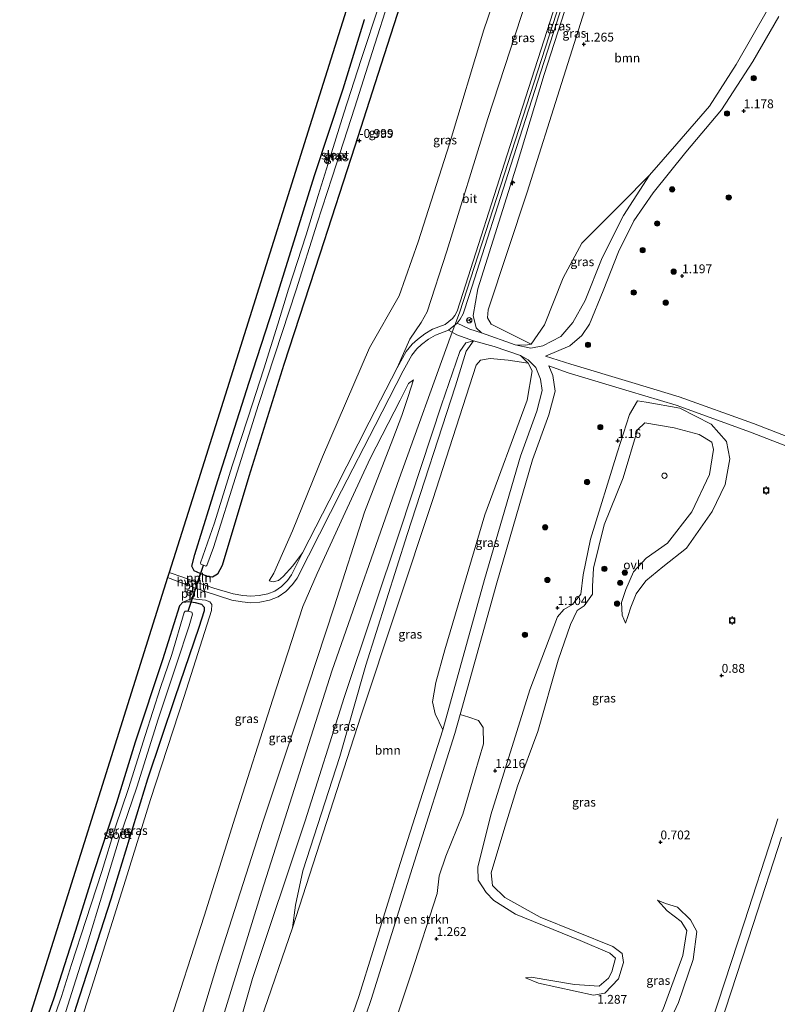
# Model space of a CAD drawing. Units: metres. Extents: x 160183 to 167498, y 474998 to 481253.
# Drawn here: x 165373 to 165588, y 479258 to 479537 of the extents above; entities that cross this region are included whole.
import ezdxf
from ezdxf.enums import TextEntityAlignment as Align

# ---------------------------------------------------------------- set-up
doc = ezdxf.new("R2010")
doc.units = ezdxf.units.M
doc.layers.get('0').update_dxf_attribs({"lineweight": 25})
for name, color, linetype, lineweight in [('B-ME-AL-OVERIG-L-B1', 7, 'Continuous', 18), ('B-ME-AL-OVERIG-S-B1', 7, 'Continuous', 18), ('B-ME-GR-BOMENSTRUIKEN-GV-B6', 93, 'Continuous', 18), ('B-ME-GR-BOOM-GV-B6', 93, 'Continuous', 18), ('B-ME-GR-BOOM-S-B1', 93, 'Continuous', 18), ('B-ME-GW-HOOGTEPUNT-S-B1', 10, 'Continuous', 25), ('B-ME-GW-INSTEEKWATERGANG-L-B1', 10, 'Continuous', 25), ('B-ME-GW-KRUINLIJN-L-B1', 93, 'Continuous', 18), ('B-ME-GW-TEENLIJN-L-B1', 93, 'Continuous', 18), ('B-ME-IE-GRASLAND-GV-B6', 93, 'Continuous', 18), ('B-ME-IE-INRICHTINGSELEMENT-S-B1', 253, 'Continuous', 18), ('B-ME-KG-KADASTRAAL-OPNAMEDTMGRENS-L-B1', 10, 'Continuous', 25), ('B-ME-KW-DUIKER-L-B1', 10, 'Continuous', 25), ('B-ME-OG-WATER-GV-B6', 153, 'Continuous', 18), ('B-ME-VH-VERH_SOORT-BITUMEN-GV-B6', 8, 'IE-TERREINAFSCHEIDING-NATUURLIJK-HOUTWAL', 18), ('B-ME-VH-VERH_SOORT-HALF_VERHARDING-GV-B6', 8, 'IE-TERREINAFSCHEIDING-NATUURLIJK-HOUTWAL', 18), ('B-ME-VH-VERH_SOORT-ONVERHARD-GV-B6', 8, 'Continuous', 18), ('B-ME-VV-BOLDER-S-B1', 213, 'Continuous', 18), ('B-ME-VW-MEUBILAIR_WEGMEUBILAIR-RONA-S-B1', 8, 'Continuous', 18)]:
    doc.layers.add(name, color=color, linetype=linetype, lineweight=lineweight)
doc.styles.add('NLCS-ISO', font='NLCS-ISO.TTF')
doc.linetypes.add('IE-TERREINAFSCHEIDING-NATUURLIJK-HOUTWAL', pattern='A,7,-1.5,[67,NLCS.SHX,S=0.75,R=45,X=0,Y=0],-1.5,7,-1.5,[70,NLCS.SHX,S=0.75,R=0,X=0,Y=0],-1.5', length=20)

# ---------------------------------------------------------------- blocks, each defined once
blk = doc.blocks.new('dtb')
blk.add_circle((0, 0), 0.75)
blk = doc.blocks.new('bolder')
for p, q in [((-0.75, 0), (-1.25, 0)), ((-0.75, 0.75), (-0.75, -0.75)), ((0.75, 0.75), (-0.75, 0.75)), ((0.75, -0.75), (0.75, 0.75)), ((0.75, 0), (1.25, 0)), ((-0.75, -0.75), (0.75, -0.75))]:
    blk.add_line(p, q)
blk.add_circle((0, 0), 0.673)
blk = doc.blocks.new('wegwijzer')
for q in [(-0.53, -0.53), (0, 0.75), (0.53, -0.53)]:
    blk.add_line((0, 0), q)
blk.add_circle((0, 0), 0.75)
blk = doc.blocks.new('boom')
blk.add_hatch(color=256).paths.add_polyline_path([(-0.75, 0, 1), (0.75, 0, 1)])
blk.add_circle((0, 0), 0.75)
blk = doc.blocks.new('hecto')
for p, q in [((0, 0.625), (-0.625, 0)), ((0, -0.625), (0, 0.625)), ((-0.625, 0), (0.625, 0)), ((0.625, 0), (0, -0.625))]:
    blk.add_line(p, q)
blk = doc.blocks.new('hoogtepunt')
for p, q in [((-0.5, 0), (0.5, 0)), ((0, 0.5), (0, -0.5))]:
    blk.add_line(p, q)

msp = doc.modelspace()

# ---------------------------------------------------------------- linework, layer by layer
at = {"layer": 'B-ME-AL-OVERIG-L-B1'}
for p, q in [((165422.601, 479376.16, -1.113), (165423.133, 479377.774, -1.118)), ((165423.133, 479377.774, -1.118), (165423.966, 479380.302, -1.127)), ((165421.609, 479373.152, -1.103), (165422.601, 479376.16, -1.113))]:
    msp.add_line(p, q, dxfattribs=at)
at = {"layer": 'B-ME-GR-BOMENSTRUIKEN-GV-B6'}
msp.add_polyline3d([(165463.543, 479225.087, 1.401), (165464.791, 479232.417, 1.365), (165468.157, 479247.155, 1.461), (165472.405, 479259.577, 1.278), (165484.108, 479297.013, 1.236), (165496.148, 479334.993, 1.278), (165497.641, 479340.365, 1.323), (165500.141, 479339.578, 1.358), (165502.809, 479338.658, 1.372), (165504.2, 479336.695, 1.358), (165504.297, 479332.031, 1.372), (165501.836, 479323.668, 1.372), (165498.428, 479312.074, 1.413), (165493.534, 479300.234, 1.413), (165491.696, 479294.585, 1.426), (165491.106, 479289.571, 1.399), (165483.63, 479266.597, 1.44), (165473.709, 479236.956, 1.485), (165469.879, 479226.045, 1.467), (165466.571, 479224.466, 1.449), (165463.543, 479225.087, 1.401)], dxfattribs=at)
at = {"layer": 'B-ME-GR-BOOM-GV-B6'}
for points in [[(165585.157, 479540.663, 1.21), (165575.848, 479524.533, 1.101), (165568.292, 479512.674, 1.115), (165559.038, 479501.993, 1.156), (165551.305, 479493.108, 1.251), (165543.343, 479485.074, 1.338), (165532.118, 479473.89, 1.427), (165526.839, 479464.061, 1.55), (165521.504, 479450.759, 1.479), (165517.768, 479445.262, 1.427), (165512.874, 479447.748, 1.248), (165506.399, 479450.965, 1.297), (165505.395, 479452.709, 1.305), (165505.592, 479455.019, 1.305), (165516.595, 479488.29, 1.209), (165526.336, 479519.152, 1.295), (165541.355, 479566.574, 1.274)], [(165516.923, 479439.841, 1.569), (165518.071, 479437.687, 1.407), (165516.606, 479429.395, 1.461), (165504.665, 479396.906, 1.515), (165493.301, 479358.611, 1.569), (165490.742, 479349.401, 1.343), (165489.826, 479343.89, 1.299), (165490.542, 479340.533, 1.328), (165492.701, 479336.018, 1.384), (165480.679, 479298.092, 1.343), (165468.987, 479260.695, 1.384), (165464.694, 479248.139, 1.568), (165460.139, 479237.414, 1.473), (165454.173, 479221.016, 1.44), (165432.17, 479227.762, 1.434), (165450.084, 479279.93, 1.297), (165469.496, 479339.826, 1.267), (165489.89, 479401.205, 1.257), (165502.225, 479439.351, 1.418), (165503.427, 479440.686, 1.398), (165506.192, 479441.167, 1.418), (165511.294, 479440.696, 1.428), (165516.923, 479439.841, 1.569)]]:
    msp.add_polyline3d(points, dxfattribs=at)
at = {"layer": 'B-ME-GW-INSTEEKWATERGANG-L-B1'}
for points in [[(165485.262, 479555.77, -0.999), (165475.129, 479524.273, -0.964), (165467.783, 479501.345, -0.984), (165457.886, 479470.75, -1.01), (165447.688, 479439.466, -1.06), (165437.74, 479407.774, -1.05), (165430.192, 479382.514, -1.025), (165428.872, 479380.048, -1.025), (165427.407, 479379.201, -1.025), (165426.113, 479379.468, -1.065), (165424.135, 479380.227, -1.125), (165423.966, 479380.302, -1.127), (165422.243, 479381.073, -1.146), (165421.599, 479382.337, -1.151), (165422.383, 479385.688, -1.156), (165428.981, 479406.616, -1.156), (165437.843, 479434.498, -1.201), (165444.698, 479455.745, -1.226), (165456.365, 479493.015, -1.156), (165464.436, 479517.644, -1.12), (165470.479, 479537.276, -1.166)], [(165377.098, 479244.648, -1.607), (165382.513, 479260.08, -1.513), (165388.615, 479278.937, -1.553), (165393.875, 479295.892, -1.513), (165400.285, 479315.436, -1.396), (165405.621, 479332.572, -1.216), (165413.328, 479355.942, -1.202), (165418.209, 479371.205, -1.234), (165419.047, 479372.148, -1.234), (165420.77, 479372.341, -1.234), (165422.534, 479372.024, -1.234), (165424.314, 479371.548, -1.234), (165425.067, 479370.755, -1.234), (165425.1, 479369.699, -1.234), (165423.573, 479365.007, -1.234), (165416.753, 479345.1, -1.328), (165409.024, 479322.029, -1.319), (165398.587, 479288.005, -1.369), (165388.804, 479257.571, -1.373), (165384.108, 479242.499, -1.612)]]:
    msp.add_polyline3d(points, dxfattribs=at)
at = {"layer": 'B-ME-GW-KRUINLIJN-L-B1'}
for points in [[(165543.216, 479625.551, 2.676), (165530.193, 479584.223, 2.815), (165518.178, 479548.021, 2.859), (165505.496, 479509.149, 2.806), (165493.824, 479471.626, 2.894), (165488.288, 479454.463, 2.946), (165486.605, 479451.414, 2.999), (165483.343, 479446.693, 2.953), (165479.83, 479438.59, 2.742)], [(165423.022, 479230.567, 2.964), (165441.342, 479289.994, 3.088), (165461.395, 479352.851, 3.012), (165480.352, 479407.096, 3.05), (165494.761, 479447.138, 3.126), (165497.483, 479454.166, 3.183), (165527.027, 479545.522, 3.174), (165543.004, 479595.104, 3.221), (165551.827, 479622.632, 3.134)], [(165503.71, 479448.48, 2.512), (165502.162, 479449.877, 2.601), (165501.302, 479453.394, 2.755), (165502.685, 479460.959, 3.038), (165513.561, 479495.428, 3.014), (165521.475, 479521.645, 3.128), (165532.067, 479554.481, 3.128), (165542.633, 479586.956, 3.022), (165554.516, 479621.721, 2.887)], [(165517.768, 479445.262, 1.427), (165516.148, 479444.926, 1.637), (165513.246, 479445.1, 1.84), (165503.71, 479448.48, 2.512)], [(165516.923, 479439.841, 1.569), (165514.702, 479442.053, 1.846), (165507.248, 479444.587, 2.17), (165501.461, 479446.216, 2.562), (165499.216, 479445.675, 2.762), (165497.508, 479443.218, 2.8), (165492.332, 479428.092, 2.876), (165480.728, 479392.875, 2.991), (165464.749, 479345.103, 2.924), (165453.721, 479310.207, 2.991), (165438.799, 479265.576, 2.943), (165432.781, 479244.625, 2.876), (165427.826, 479229.094, 2.692)], [(165479.83, 479438.59, 2.742), (165471.849, 479423.111, 2.073), (165462.377, 479404.549, 1.3), (165452.961, 479386.096, 0.636)], [(165417.504, 479232.259, 2.852), (165428.936, 479270.053, 2.896), (165441.737, 479309.783, 2.921), (165452.12, 479340.997, 2.867), (165461.891, 479370.792, 2.921), (165470.517, 479397.615, 2.907), (165478.531, 479418.351, 2.861), (165481.151, 479425.077, 2.901), (165482.942, 479430.425, 2.914), (165484.371, 479435.131, 2.894)], [(165516.204, 479265.753, 1.33), (165519.879, 479264.237, 1.47), (165535.477, 479260.789, 1.392), (165538.621, 479261.357, 1.44), (165542.496, 479265.422, 1.392), (165543.976, 479270.083, 1.324), (165543.59, 479272.65, 1.333), (165540.918, 479274.555, 1.314), (165520.323, 479282.884, 1.372), (165510.316, 479288.507, 1.538), (165506.798, 479291.908, 1.664), (165506.406, 479295.476, 1.703), (165510.046, 479307.461, 1.917), (165513.916, 479320.036, 2.247), (165519.612, 479335.495, 1.994), (165525.385, 479355.738, 2.033), (165528.894, 479365.841, 1.761), (165530.778, 479369.823, 1.702), (165532.822, 479371.102, 1.63), (165535.163, 479374.409, 1.607), (165535.161, 479376.626, 1.666), (165535.45, 479381.821, 1.785), (165538.435, 479394.052, 1.951), (165543.805, 479407.36, 2.272), (165547.868, 479420.958, 2.213), (165549.975, 479422.985, 2.189), (165558.265, 479421.508, 2.201), (165565.348, 479419.656, 1.88), (165569.021, 479417.466, 1.725), (165569.444, 479415.43, 1.725), (165568.353, 479408.325, 1.749), (165563.317, 479397.711, 1.939), (165556.46, 479388.865, 1.987), (165550.331, 479384.62, 2.034), (165546.797, 479380.706, 1.88), (165544.562, 479375.782, 1.607), (165543.365, 479372.103, 1.488), (165543.595, 479368.501, 1.322), (165544.481, 479366.224, 1.227)], [(165452.961, 479386.096, 0.636), (165450.244, 479382.418, 0.528), (165447.47, 479379.417, 0.247)], [(165447.47, 479379.417, 0.247), (165446.136, 479378.326, 0.133), (165444.643, 479377.891, -0.003), (165443.525, 479378.169, -0.161)], [(165386.45, 479241.781, -1.17), (165393.834, 479264.895, -1.031), (165402.745, 479293.387, -1.076), (165409.879, 479316.206, -1.076), (165419.382, 479345.413, -1.004), (165427.153, 479369.823, -0.923), (165427.244, 479371.472, -0.914), (165426.703, 479372.23, -0.918), (165425.418, 479372.7, -0.95), (165422.722, 479373.046, -1.062), (165421.609, 479373.152, -1.103), (165419.047, 479372.148, -1.234)], [(165542.948, 479242.359, 0.89), (165548.09, 479245.903, 0.993), (165551.686, 479250.081, 1.005), (165555.145, 479256.804, 1.212), (165560.797, 479272.019, 0.89), (165561.893, 479279.159, 0.959), (165560.306, 479281.692, 0.867), (165556.329, 479284.696, 0.89), (165553.539, 479287.708, 0.728)]]:
    msp.add_polyline3d(points, dxfattribs=at)
at = {"layer": 'B-ME-GW-TEENLIJN-L-B1'}
for points in [[(165443.525, 479378.169, -0.161), (165444.781, 479380.35, -0.214), (165450.154, 479392.354, -0.199), (165458.629, 479413.361, -0.078), (165471.983, 479444.232, 0.05), (165480.313, 479458.957, 0.247), (165485.767, 479474.215, 0.141), (165494.583, 479502.016, 0.217), (165504.378, 479534.332, 0.141), (165513.92, 479562.243, 0.103), (165525.384, 479597.296, 0.179), (165534.043, 479625.235, 0.035), (165535.04, 479628.322, 0.05)], [(165558.734, 479620.292, 1.377), (165556.207, 479612.397, 1.315), (165554.319, 479606.499, 1.295), (165541.355, 479566.574, 1.274), (165526.336, 479519.152, 1.295), (165516.595, 479488.29, 1.209), (165505.592, 479455.019, 1.305), (165505.395, 479452.709, 1.305), (165506.399, 479450.965, 1.297), (165512.874, 479447.748, 1.248), (165517.768, 479445.262, 1.427)], [(165432.17, 479227.762, 1.434), (165450.084, 479279.93, 1.297), (165469.496, 479339.826, 1.267), (165489.89, 479401.205, 1.257), (165502.225, 479439.351, 1.418), (165503.427, 479440.686, 1.398), (165506.192, 479441.167, 1.418), (165511.294, 479440.696, 1.428), (165516.923, 479439.841, 1.569)], [(165484.371, 479435.131, 2.894), (165483.031, 479434.105, 2.807), (165480.603, 479429.37, 2.528), (165472.146, 479412.884, 1.815), (165464.445, 479396.38, 1.256), (165457.06, 479380.306, 0.55), (165453.088, 479370.902, 0.237), (165444.564, 479344.705, 0.157), (165433.851, 479311.237, 0.397), (165425.12, 479283.156, 0.323), (165414.567, 479250.725, 0.323), (165409.086, 479234.84, 0.155)], [(165516.204, 479265.753, 1.33), (165517.746, 479265.909, 1.169), (165530.1, 479263.862, 1.088), (165536.999, 479263.371, 1.088), (165539.712, 479265.645, 1.042), (165540.596, 479267.418, 1.031), (165541.675, 479271.275, 0.996), (165540.07, 479272.674, 0.973), (165531.659, 479276.332, 0.95), (165513.346, 479283.781, 1.146), (165507.188, 479287.626, 1.169), (165505.035, 479289.905, 1.169), (165502.783, 479293.356, 1.227), (165502.677, 479297.073, 1.25), (165506.328, 479311.931, 1.18), (165517.372, 479347.357, 1.273), (165525.279, 479368.02, 1.273), (165527.057, 479370.116, 1.342), (165529.513, 479371.465, 1.399), (165531.878, 479374.422, 1.33), (165532.551, 479379.859, 1.296), (165534.548, 479390.038, 1.25), (165542.228, 479414.721, 1.342), (165545.673, 479425.306, 1.388), (165547.939, 479429.172, 1.48), (165550.367, 479428.82, 1.503), (165559.911, 479427.161, 1.307), (165568.777, 479422.611, 1.18), (165573.097, 479417.698, 1.1), (165574.121, 479412.761, 1.031), (165572.776, 479405.526, 1.008), (165569.06, 479397.879, 1.192), (165561.805, 479387.438, 1.215), (165555.105, 479382.209, 1.33), (165550.282, 479378.167, 1.319), (165547.566, 479374.535, 1.342), (165545.985, 479370.753, 1.146), (165545.16, 479368.084, 1.111), (165544.481, 479366.224, 1.227)], [(165542.948, 479242.359, 0.89), (165545.374, 479242.271, 0.682), (165549.575, 479242.92, 0.532), (165555.224, 479249.368, 0.59), (165559.495, 479258.72, 0.44), (165563.679, 479270.906, 0.475), (165564.69, 479278.863, 0.532), (165562.965, 479282.186, 0.544), (165559.248, 479285.719, 0.544), (165555.839, 479286.828, 0.602), (165553.539, 479287.708, 0.728)]]:
    msp.add_polyline3d(points, dxfattribs=at)
at = {"layer": 'B-ME-IE-GRASLAND-GV-B6'}
for points in [[(165551.022, 479622.905, 3.085), (165539.876, 479588.13, 3.111), (165524.037, 479539.452, 3.103), (165511.002, 479498.929, 3.15), (165498.416, 479459.6, 3.142), (165496.76, 479454.598, 3.104), (165496.101, 479453.387, 3.119), (165495.427, 479452.572, 3.114), (165493.37, 479450.866, 3.131), (165489.834, 479449.485, 3.147), (165487.603, 479448.203, 3.214), (165485.528, 479446.604, 3.102), (165484.003, 479445.259, 3.001), (165482.37, 479443.19, 2.926), (165479.83, 479438.59, 2.742), (165483.343, 479446.693, 2.953), (165486.605, 479451.414, 2.999), (165488.288, 479454.463, 2.946), (165493.824, 479471.626, 2.894), (165505.496, 479509.149, 2.806), (165518.178, 479548.021, 2.859), (165530.193, 479584.223, 2.815), (165543.216, 479625.551, 2.676), (165551.022, 479622.905, 3.085)], [(165554.516, 479621.721, 2.887), (165542.633, 479586.956, 3.022), (165532.067, 479554.481, 3.128), (165521.475, 479521.645, 3.128), (165513.561, 479495.428, 3.014), (165502.685, 479460.959, 3.038), (165501.302, 479453.394, 2.755), (165502.162, 479449.877, 2.601), (165503.71, 479448.48, 2.512), (165500.387, 479449.551, 2.828), (165496.761, 479451.239, 3.152), (165497.663, 479452.33, 3.161), (165498.489, 479453.849, 3.142), (165500.201, 479459.018, 3.182), (165512.79, 479498.356, 3.19), (165525.823, 479538.875, 3.142), (165541.662, 479587.553, 3.15), (165552.8, 479622.303, 3.125), (165554.516, 479621.721, 2.887)], [(165558.734, 479620.292, 1.377), (165556.207, 479612.397, 1.315), (165554.319, 479606.499, 1.295), (165541.355, 479566.574, 1.274), (165526.336, 479519.152, 1.295), (165516.595, 479488.29, 1.209), (165505.592, 479455.019, 1.305), (165505.395, 479452.709, 1.305), (165506.399, 479450.965, 1.297), (165512.874, 479447.748, 1.248), (165517.768, 479445.262, 1.427), (165516.148, 479444.926, 1.637), (165513.246, 479445.1, 1.84), (165503.71, 479448.48, 2.512), (165502.162, 479449.877, 2.601), (165501.302, 479453.394, 2.755), (165502.685, 479460.959, 3.038), (165513.561, 479495.428, 3.014), (165521.475, 479521.645, 3.128), (165532.067, 479554.481, 3.128), (165542.633, 479586.956, 3.022), (165554.516, 479621.721, 2.887), (165558.734, 479620.292, 1.377)], [(165513.92, 479562.243, 0.103), (165504.378, 479534.332, 0.141), (165494.583, 479502.016, 0.217), (165485.767, 479474.215, 0.141), (165480.313, 479458.957, 0.247), (165471.983, 479444.232, 0.05), (165458.629, 479413.361, -0.078), (165450.154, 479392.354, -0.199), (165444.781, 479380.35, -0.214), (165443.525, 479378.169, -0.161), (165444.643, 479377.891, -0.003), (165446.136, 479378.326, 0.133), (165447.47, 479379.417, 0.247), (165450.244, 479382.418, 0.528), (165452.961, 479386.096, 0.636), (165449.797, 479379.905, 0.428), (165448.694, 479378.331, 0.368), (165447.017, 479376.619, 0.236), (165445.116, 479375.294, 0.064), (165443.081, 479374.508, -0.042), (165440.624, 479374.021, -0.134), (165438.297, 479373.893, -0.295), (165436.071, 479374.092, -0.429), (165433.336, 479374.561, -0.514), (165427.794, 479376.159, -0.746), (165425.609, 479376.916, -0.921), (165423.133, 479377.774, -1.118), (165418.984, 479379.21, -1.016), (165415.154, 479380.541, -1.079), (165422.875, 479405.057, -1.221), (165436.937, 479449.709, -1.157), (165455.004, 479507.078, -1.154), (165470.239, 479555.456, -0.933)], [(165518.178, 479548.021, 2.859), (165505.496, 479509.149, 2.806), (165493.824, 479471.626, 2.894), (165488.288, 479454.463, 2.946), (165486.605, 479451.414, 2.999), (165483.343, 479446.693, 2.953), (165479.83, 479438.59, 2.742), (165471.849, 479423.111, 2.073), (165462.377, 479404.549, 1.3), (165452.961, 479386.096, 0.636), (165450.244, 479382.418, 0.528), (165447.47, 479379.417, 0.247), (165446.136, 479378.326, 0.133), (165444.643, 479377.891, -0.003), (165443.525, 479378.169, -0.161), (165444.781, 479380.35, -0.214), (165450.154, 479392.354, -0.199), (165458.629, 479413.361, -0.078), (165471.983, 479444.232, 0.05), (165480.313, 479458.957, 0.247), (165485.767, 479474.215, 0.141), (165494.583, 479502.016, 0.217), (165504.378, 479534.332, 0.141), (165513.92, 479562.243, 0.103)], [(165485.262, 479555.77, -0.999), (165475.129, 479524.273, -0.964), (165467.783, 479501.345, -0.984), (165457.886, 479470.75, -1.01), (165447.688, 479439.466, -1.06), (165437.74, 479407.774, -1.05), (165430.192, 479382.514, -1.025), (165428.872, 479380.048, -1.025), (165427.407, 479379.201, -1.025), (165426.113, 479379.468, -1.065), (165424.135, 479380.227, -1.125), (165423.966, 479380.302, -1.127), (165422.243, 479381.073, -1.146), (165421.599, 479382.337, -1.151), (165422.383, 479385.688, -1.156), (165428.981, 479406.616, -1.156), (165437.843, 479434.498, -1.201), (165444.698, 479455.745, -1.226), (165456.365, 479493.015, -1.156), (165464.436, 479517.644, -1.12), (165470.479, 479537.276, -1.166)], [(165470.479, 479537.276, -1.166), (165464.436, 479517.644, -1.12), (165456.365, 479493.015, -1.156), (165444.698, 479455.745, -1.226), (165437.843, 479434.498, -1.201), (165428.981, 479406.616, -1.156), (165422.383, 479385.688, -1.156), (165421.599, 479382.337, -1.151), (165422.243, 479381.073, -1.146), (165423.966, 479380.302, -1.127), (165424.135, 479380.227, -1.125), (165426.113, 479379.468, -1.065), (165427.407, 479379.201, -1.025), (165428.872, 479380.048, -1.025), (165430.192, 479382.514, -1.025), (165437.74, 479407.774, -1.05), (165447.688, 479439.466, -1.06), (165457.886, 479470.75, -1.01), (165467.783, 479501.345, -0.984), (165475.129, 479524.273, -0.964), (165485.262, 479555.77, -0.999)], [(165474.765, 479541.604, -2.407), (165469.617, 479525.942, -2.407), (165464.658, 479510.701, -2.407), (165461.18, 479499.493, -2.407), (165457.392, 479487.372, -2.407), (165453.962, 479476.189, -2.407), (165449.015, 479460.826, -2.407), (165446.002, 479450.965, -2.407), (165441.94, 479438.282, -2.407), (165437.537, 479424.59, -2.407), (165432.99, 479410.776, -2.407), (165428.01, 479394.631, -2.407), (165424.036, 479383.299, -2.407), (165424.125, 479382.97, -2.407), (165424.866, 479382.652, -2.407), (165425.507, 479382.378, -2.407), (165425.827, 479382.56, -2.407), (165427.681, 479387.651, -2.407), (165434.407, 479409.001, -2.407), (165440.444, 479428.134, -2.407), (165445.104, 479442.263, -2.407), (165451.174, 479460.676, -2.407), (165457.075, 479479.537, -2.407), (165461.345, 479492.564, -2.407), (165467.76, 479512.424, -2.407), (165472.662, 479527.924, -2.407), (165477.913, 479544.209, -2.407)], [(165595.116, 479417.202, 0.325), (165580.821, 479422.785, 1.146), (165559.72, 479430.377, 1.315), (165546.338, 479434.441, 1.382), (165529.029, 479439.601, 1.458), (165521.867, 479441.834, 1.611), (165528.743, 479444.755, 1.348), (165532.103, 479447.722, 1.403), (165534.303, 479450.963, 1.17), (165538.15, 479460.385, 1.17), (165542.564, 479471.391, 1.184), (165546.837, 479480.205, 1.157), (165552.37, 479488.088, 1.075), (165561.587, 479499.614, 1.129), (165571.755, 479511.664, 1.184), (165580.565, 479525.301, 1.184), (165587.957, 479538.098, 1.198)], [(165513.246, 479445.1, 1.84), (165516.148, 479444.926, 1.637), (165517.768, 479445.262, 1.427), (165521.504, 479450.759, 1.479), (165526.839, 479464.061, 1.55), (165532.118, 479473.89, 1.427), (165543.343, 479485.074, 1.338), (165551.305, 479493.108, 1.251), (165543.95, 479481.704, 1.224), (165537.868, 479469.731, 1.292), (165533.086, 479457.594, 1.347), (165529.623, 479451.432, 1.375), (165526.145, 479447.462, 1.402), (165521.107, 479444.78, 1.525), (165517.715, 479444.114, 1.648), (165513.246, 479445.1, 1.84)], [(165372.776, 479245.973, -1.348), (165384.33, 479282.662, -1.352), (165400.323, 479333.445, -1.284), (165414.711, 479379.133, -1.09), (165417.401, 479378.122, -1.041), (165422.601, 479376.16, -1.113), (165425.035, 479375.247, -0.825), (165432.889, 479372.733, -0.469), (165435.828, 479372.229, -0.393), (165438.265, 479372.011, -0.248), (165440.86, 479372.153, -0.086), (165443.606, 479372.698, -0.01), (165446.003, 479373.624, 0.114), (165448.235, 479375.179, 0.265), (165450.143, 479377.127, 0.417), (165451.41, 479378.934, 0.471), (165454.633, 479385.243, 0.676), (165464.049, 479403.696, 1.34), (165473.52, 479422.254, 2.112), (165481.486, 479437.706, 2.782), (165483.939, 479442.148, 2.965), (165485.372, 479443.963, 3.041), (165486.723, 479445.155, 3.141), (165488.649, 479446.639, 3.254), (165490.648, 479447.787, 3.186), (165494.336, 479449.227, 3.169), (165496.684, 479447.922, 3.04), (165501.461, 479446.216, 2.562)], [(165450.084, 479279.93, 1.297), (165432.17, 479227.762, 1.434), (165427.826, 479229.094, 2.692), (165432.781, 479244.625, 2.876), (165438.799, 479265.576, 2.943), (165453.721, 479310.207, 2.991), (165464.749, 479345.103, 2.924), (165480.728, 479392.875, 2.991), (165492.332, 479428.092, 2.876), (165497.508, 479443.218, 2.8), (165499.216, 479445.675, 2.762), (165501.461, 479446.216, 2.562), (165499.306, 479443.273, 2.384), (165496.355, 479433.404, 2.151), (165482.613, 479391.332, 2.261), (165470.918, 479354.268, 2.165), (165463.557, 479328.446, 1.754), (165453.05, 479295.994, 1.809), (165450.977, 479286.356, 1.434), (165450.084, 479279.93, 1.297)], [(165501.461, 479446.216, 2.562), (165499.216, 479445.675, 2.762), (165497.508, 479443.218, 2.8), (165492.332, 479428.092, 2.876), (165480.728, 479392.875, 2.991), (165464.749, 479345.103, 2.924), (165453.721, 479310.207, 2.991), (165438.799, 479265.576, 2.943), (165432.781, 479244.625, 2.876)], [(165514.702, 479442.053, 1.846), (165516.923, 479439.841, 1.569), (165511.294, 479440.696, 1.428), (165506.192, 479441.167, 1.418), (165503.427, 479440.686, 1.398), (165502.225, 479439.351, 1.418), (165489.89, 479401.205, 1.257), (165469.496, 479339.826, 1.267), (165450.084, 479279.93, 1.297), (165450.977, 479286.356, 1.434), (165453.05, 479295.994, 1.809), (165463.557, 479328.446, 1.754), (165470.918, 479354.268, 2.165), (165482.613, 479391.332, 2.261), (165496.355, 479433.404, 2.151), (165499.306, 479443.273, 2.384), (165501.461, 479446.216, 2.562), (165507.248, 479444.587, 2.17), (165514.702, 479442.053, 1.846)], [(165492.701, 479336.018, 1.384), (165490.542, 479340.533, 1.328), (165489.826, 479343.89, 1.299), (165490.742, 479349.401, 1.343), (165493.301, 479358.611, 1.569), (165504.665, 479396.906, 1.515), (165516.606, 479429.395, 1.461), (165518.071, 479437.687, 1.407), (165516.923, 479439.841, 1.569), (165514.702, 479442.053, 1.846), (165516.933, 479440.772, 1.604), (165519.087, 479438.601, 1.478), (165520.461, 479435.373, 1.426), (165520.926, 479432.162, 1.395), (165519.367, 479426.273, 1.384), (165514.715, 479413.563, 1.353), (165504.535, 479378.613, 1.364), (165492.701, 479336.018, 1.384)], [(165473.709, 479236.956, 1.485), (165483.63, 479266.597, 1.44), (165491.106, 479289.571, 1.399), (165491.696, 479294.585, 1.426), (165493.534, 479300.234, 1.413), (165498.428, 479312.074, 1.413), (165501.836, 479323.668, 1.372), (165504.297, 479332.031, 1.372), (165504.2, 479336.695, 1.358), (165502.809, 479338.658, 1.372), (165500.141, 479339.578, 1.358), (165497.641, 479340.365, 1.323), (165507.993, 479377.629, 1.257), (165518.133, 479412.441, 1.247), (165522.8, 479425.193, 1.278), (165524.589, 479431.952, 1.288), (165523.952, 479436.351, 1.32), (165522.77, 479439.128, 1.622), (165528.276, 479437.132, 1.469), (165545.594, 479431.97, 1.393), (165558.908, 479427.927, 1.325), (165579.914, 479420.369, 1.157), (165593.858, 479414.923, 0.354)], [(165417.504, 479232.259, 2.852), (165409.086, 479234.84, 0.155), (165414.567, 479250.725, 0.323), (165425.12, 479283.156, 0.323), (165433.851, 479311.237, 0.397), (165444.564, 479344.705, 0.157), (165453.088, 479370.902, 0.237), (165457.06, 479380.306, 0.55), (165464.445, 479396.38, 1.256), (165472.146, 479412.884, 1.815), (165480.603, 479429.37, 2.528), (165483.031, 479434.105, 2.807), (165484.371, 479435.131, 2.894), (165482.942, 479430.425, 2.914), (165481.151, 479425.077, 2.901), (165478.531, 479418.351, 2.861), (165470.517, 479397.615, 2.907), (165461.891, 479370.792, 2.921), (165452.12, 479340.997, 2.867), (165441.737, 479309.783, 2.921), (165428.936, 479270.053, 2.896), (165417.504, 479232.259, 2.852)], [(165417.504, 479232.259, 2.852), (165428.936, 479270.053, 2.896), (165441.737, 479309.783, 2.921), (165452.12, 479340.997, 2.867), (165461.891, 479370.792, 2.921), (165470.517, 479397.615, 2.907), (165478.531, 479418.351, 2.861), (165481.151, 479425.077, 2.901), (165482.942, 479430.425, 2.914), (165484.371, 479435.131, 2.894), (165483.031, 479434.105, 2.807), (165480.603, 479429.37, 2.528), (165472.146, 479412.884, 1.815), (165464.445, 479396.38, 1.256), (165457.06, 479380.306, 0.55), (165453.088, 479370.902, 0.237), (165444.564, 479344.705, 0.157), (165433.851, 479311.237, 0.397), (165425.12, 479283.156, 0.323), (165414.567, 479250.725, 0.323)], [(165544.481, 479366.224, 1.227), (165545.16, 479368.084, 1.111), (165545.985, 479370.753, 1.146), (165547.566, 479374.535, 1.342), (165550.282, 479378.167, 1.319), (165555.105, 479382.209, 1.33), (165561.805, 479387.438, 1.215), (165569.06, 479397.879, 1.192), (165572.776, 479405.526, 1.008), (165574.121, 479412.761, 1.031), (165573.097, 479417.698, 1.1), (165568.777, 479422.611, 1.18), (165559.911, 479427.161, 1.307), (165550.367, 479428.82, 1.503), (165547.939, 479429.172, 1.48), (165545.673, 479425.306, 1.388), (165542.228, 479414.721, 1.342), (165534.548, 479390.038, 1.25), (165532.551, 479379.859, 1.296), (165531.878, 479374.422, 1.33), (165529.513, 479371.465, 1.399), (165527.057, 479370.116, 1.342), (165525.279, 479368.02, 1.273), (165517.372, 479347.357, 1.273), (165506.328, 479311.931, 1.18), (165502.677, 479297.073, 1.25), (165502.783, 479293.356, 1.227), (165505.035, 479289.905, 1.169), (165507.188, 479287.626, 1.169), (165513.346, 479283.781, 1.146), (165531.659, 479276.332, 0.95), (165540.07, 479272.674, 0.973), (165541.675, 479271.275, 0.996), (165540.596, 479267.418, 1.031), (165539.712, 479265.645, 1.042), (165536.999, 479263.371, 1.088), (165530.1, 479263.862, 1.088), (165517.746, 479265.909, 1.169), (165516.204, 479265.753, 1.33), (165519.879, 479264.237, 1.47), (165535.477, 479260.789, 1.392), (165538.621, 479261.357, 1.44), (165542.496, 479265.422, 1.392), (165543.976, 479270.083, 1.324), (165543.59, 479272.65, 1.333), (165540.918, 479274.555, 1.314), (165520.323, 479282.884, 1.372), (165510.316, 479288.507, 1.538), (165506.798, 479291.908, 1.664), (165506.406, 479295.476, 1.703), (165510.046, 479307.461, 1.917), (165513.916, 479320.036, 2.247), (165519.612, 479335.495, 1.994), (165525.385, 479355.738, 2.033), (165528.894, 479365.841, 1.761), (165530.778, 479369.823, 1.702), (165532.822, 479371.102, 1.63), (165535.163, 479374.409, 1.607), (165535.161, 479376.626, 1.666), (165535.45, 479381.821, 1.785), (165538.435, 479394.052, 1.951), (165543.805, 479407.36, 2.272), (165547.868, 479420.958, 2.213), (165549.975, 479422.985, 2.189), (165558.265, 479421.508, 2.201), (165565.348, 479419.656, 1.88), (165569.021, 479417.466, 1.725), (165569.444, 479415.43, 1.725), (165568.353, 479408.325, 1.749), (165563.317, 479397.711, 1.939), (165556.46, 479388.865, 1.987), (165550.331, 479384.62, 2.034), (165546.797, 479380.706, 1.88), (165544.562, 479375.782, 1.607), (165543.365, 479372.103, 1.488), (165543.595, 479368.501, 1.322), (165544.481, 479366.224, 1.227)], [(165544.481, 479366.224, 1.227), (165543.595, 479368.501, 1.322), (165543.365, 479372.103, 1.488), (165544.562, 479375.782, 1.607), (165546.797, 479380.706, 1.88), (165550.331, 479384.62, 2.034), (165556.46, 479388.865, 1.987), (165563.317, 479397.711, 1.939), (165568.353, 479408.325, 1.749), (165569.444, 479415.43, 1.725), (165569.021, 479417.466, 1.725), (165565.348, 479419.656, 1.88), (165558.265, 479421.508, 2.201), (165549.975, 479422.985, 2.189), (165547.868, 479420.958, 2.213), (165543.805, 479407.36, 2.272), (165538.435, 479394.052, 1.951), (165535.45, 479381.821, 1.785), (165535.161, 479376.626, 1.666), (165535.163, 479374.409, 1.607), (165532.822, 479371.102, 1.63), (165530.778, 479369.823, 1.702), (165528.894, 479365.841, 1.761), (165525.385, 479355.738, 2.033), (165519.612, 479335.495, 1.994), (165513.916, 479320.036, 2.247), (165510.046, 479307.461, 1.917), (165506.406, 479295.476, 1.703), (165506.798, 479291.908, 1.664), (165510.316, 479288.507, 1.538), (165520.323, 479282.884, 1.372), (165540.918, 479274.555, 1.314), (165543.59, 479272.65, 1.333), (165543.976, 479270.083, 1.324), (165542.496, 479265.422, 1.392), (165538.621, 479261.357, 1.44), (165535.477, 479260.789, 1.392), (165519.879, 479264.237, 1.47), (165516.204, 479265.753, 1.33), (165517.746, 479265.909, 1.169), (165530.1, 479263.862, 1.088), (165536.999, 479263.371, 1.088), (165539.712, 479265.645, 1.042), (165540.596, 479267.418, 1.031), (165541.675, 479271.275, 0.996), (165540.07, 479272.674, 0.973), (165531.659, 479276.332, 0.95), (165513.346, 479283.781, 1.146), (165507.188, 479287.626, 1.169), (165505.035, 479289.905, 1.169), (165502.783, 479293.356, 1.227), (165502.677, 479297.073, 1.25), (165506.328, 479311.931, 1.18), (165517.372, 479347.357, 1.273), (165525.279, 479368.02, 1.273), (165527.057, 479370.116, 1.342), (165529.513, 479371.465, 1.399), (165531.878, 479374.422, 1.33), (165532.551, 479379.859, 1.296), (165534.548, 479390.038, 1.25), (165542.228, 479414.721, 1.342), (165545.673, 479425.306, 1.388), (165547.939, 479429.172, 1.48), (165550.367, 479428.82, 1.503), (165559.911, 479427.161, 1.307), (165568.777, 479422.611, 1.18), (165573.097, 479417.698, 1.1), (165574.121, 479412.761, 1.031), (165572.776, 479405.526, 1.008), (165569.06, 479397.879, 1.192), (165561.805, 479387.438, 1.215), (165555.105, 479382.209, 1.33), (165550.282, 479378.167, 1.319), (165547.566, 479374.535, 1.342), (165545.985, 479370.753, 1.146), (165545.16, 479368.084, 1.111), (165544.481, 479366.224, 1.227)], [(165386.45, 479241.781, -1.17), (165393.834, 479264.895, -1.031), (165402.745, 479293.387, -1.076), (165409.879, 479316.206, -1.076), (165419.382, 479345.413, -1.004), (165427.153, 479369.823, -0.923), (165427.244, 479371.472, -0.914), (165426.703, 479372.23, -0.918), (165425.418, 479372.7, -0.95), (165422.722, 479373.046, -1.062), (165421.609, 479373.152, -1.103), (165419.047, 479372.148, -1.234), (165418.209, 479371.205, -1.234), (165413.328, 479355.942, -1.202), (165405.621, 479332.572, -1.216), (165400.285, 479315.436, -1.396), (165393.875, 479295.892, -1.513), (165388.615, 479278.937, -1.553), (165382.513, 479260.08, -1.513), (165377.098, 479244.648, -1.607)], [(165377.098, 479244.648, -1.607), (165382.513, 479260.08, -1.513), (165388.615, 479278.937, -1.553), (165393.875, 479295.892, -1.513), (165400.285, 479315.436, -1.396), (165405.621, 479332.572, -1.216), (165413.328, 479355.942, -1.202), (165418.209, 479371.205, -1.234), (165419.047, 479372.148, -1.234), (165420.77, 479372.341, -1.234), (165422.534, 479372.024, -1.234), (165424.314, 479371.548, -1.234), (165425.067, 479370.755, -1.234), (165425.1, 479369.699, -1.234), (165423.573, 479365.007, -1.234), (165416.753, 479345.1, -1.328), (165409.024, 479322.029, -1.319), (165398.587, 479288.005, -1.369), (165388.804, 479257.571, -1.373)], [(165386.45, 479241.781, -1.17), (165384.108, 479242.499, -1.612), (165388.804, 479257.571, -1.373), (165398.587, 479288.005, -1.369), (165409.024, 479322.029, -1.319), (165416.753, 479345.1, -1.328), (165423.573, 479365.007, -1.234), (165425.1, 479369.699, -1.234), (165425.067, 479370.755, -1.234), (165424.314, 479371.548, -1.234), (165422.534, 479372.024, -1.234), (165420.77, 479372.341, -1.234), (165419.047, 479372.148, -1.234), (165421.609, 479373.152, -1.103), (165422.722, 479373.046, -1.062), (165425.418, 479372.7, -0.95), (165426.703, 479372.23, -0.918), (165427.244, 479371.472, -0.914), (165427.153, 479369.823, -0.923), (165419.382, 479345.413, -1.004), (165409.879, 479316.206, -1.076), (165402.745, 479293.387, -1.076), (165393.834, 479264.895, -1.031), (165386.45, 479241.781, -1.17)], [(165384.117, 479250.841, -2.542), (165388.147, 479263.332, -2.542), (165391.979, 479275.529, -2.542), (165396.215, 479289.496, -2.542), (165401.011, 479305.129, -2.542), (165405.989, 479319.745, -2.542), (165412.057, 479338.972, -2.542), (165417.345, 479354.856, -2.542), (165420.817, 479365.423, -2.542), (165421.808, 479368.731, -2.542), (165421.603, 479369.363, -2.542), (165420.53, 479369.644, -2.542), (165419.732, 479369.613, -2.542), (165419.446, 479369.209, -2.542), (165415.869, 479357.374, -2.542), (165412.666, 479348.004, -2.542), (165408.346, 479334.357, -2.542), (165403.576, 479319.382, -2.542), (165399.936, 479308.459, -2.542), (165396.03, 479295.875, -2.542), (165391.572, 479281.964, -2.542), (165387.428, 479269.543, -2.542), (165384.604, 479260.444, -2.542), (165378.913, 479244.092, -2.542)], [(165587.654, 479310.77, 0.167), (165586.294, 479306.336, 0.189), (165578.252, 479281.621, 0.166), (165568.832, 479252.805, 0.154)], [(165571.275, 479251.972, 0.144), (165580.706, 479280.821, 0.155), (165588.755, 479305.559, 0.178)], [(165542.948, 479242.359, 0.89), (165548.09, 479245.903, 0.993), (165551.686, 479250.081, 1.005), (165555.145, 479256.804, 1.212), (165560.797, 479272.019, 0.89), (165561.893, 479279.159, 0.959), (165560.306, 479281.692, 0.867), (165556.329, 479284.696, 0.89), (165553.539, 479287.708, 0.728), (165555.839, 479286.828, 0.602), (165559.248, 479285.719, 0.544), (165562.965, 479282.186, 0.544), (165564.69, 479278.863, 0.532), (165563.679, 479270.906, 0.475), (165559.495, 479258.72, 0.44), (165555.224, 479249.368, 0.59), (165549.575, 479242.92, 0.532), (165545.374, 479242.271, 0.682), (165542.948, 479242.359, 0.89)], [(165553.539, 479287.708, 0.728), (165556.329, 479284.696, 0.89), (165560.306, 479281.692, 0.867), (165561.893, 479279.159, 0.959), (165560.797, 479272.019, 0.89), (165555.145, 479256.804, 1.212), (165551.686, 479250.081, 1.005), (165548.09, 479245.903, 0.993), (165542.948, 479242.359, 0.89), (165545.374, 479242.271, 0.682), (165549.575, 479242.92, 0.532), (165555.224, 479249.368, 0.59), (165559.495, 479258.72, 0.44), (165563.679, 479270.906, 0.475), (165564.69, 479278.863, 0.532), (165562.965, 479282.186, 0.544), (165559.248, 479285.719, 0.544), (165555.839, 479286.828, 0.602), (165553.539, 479287.708, 0.728)]]:
    msp.add_polyline3d(points, dxfattribs=at)
at = {"layer": 'B-ME-KG-KADASTRAAL-OPNAMEDTMGRENS-L-B1'}
msp.add_polyline3d([(165497.223, 479641.139, -1.089), (165491.724, 479623.679, -1.158), (165488.904, 479614.723, -1.233), (165485.273, 479603.195, -1.098), (165470.239, 479555.456, -0.933), (165455.004, 479507.078, -1.154), (165436.937, 479449.709, -1.157), (165422.875, 479405.057, -1.221), (165415.154, 479380.541, -1.079), (165414.711, 479379.133, -1.09), (165400.323, 479333.445, -1.284), (165384.33, 479282.662, -1.352), (165372.776, 479245.973, -1.348)], dxfattribs=at)
at = {"layer": 'B-ME-KW-DUIKER-L-B1'}
msp.add_line((165420.53, 479369.644, -2.542), (165424.866, 479382.652, -2.407), dxfattribs=at)
at = {"layer": 'B-ME-OG-WATER-GV-B6'}
for points in [[(165477.913, 479544.209, -2.407), (165472.662, 479527.924, -2.407), (165467.76, 479512.424, -2.407), (165461.345, 479492.564, -2.407), (165457.075, 479479.537, -2.407), (165451.174, 479460.676, -2.407), (165445.104, 479442.263, -2.407), (165440.444, 479428.134, -2.407), (165434.407, 479409.001, -2.407), (165427.681, 479387.651, -2.407), (165425.827, 479382.56, -2.407), (165425.507, 479382.378, -2.407), (165424.866, 479382.652, -2.407), (165424.125, 479382.97, -2.407), (165424.036, 479383.299, -2.407), (165428.01, 479394.631, -2.407), (165432.99, 479410.776, -2.407), (165437.537, 479424.59, -2.407), (165441.94, 479438.282, -2.407), (165446.002, 479450.965, -2.407), (165449.015, 479460.826, -2.407), (165453.962, 479476.189, -2.407), (165457.392, 479487.372, -2.407), (165461.18, 479499.493, -2.407), (165464.658, 479510.701, -2.407), (165469.617, 479525.942, -2.407), (165474.765, 479541.604, -2.407)], [(165378.913, 479244.092, -2.542), (165384.604, 479260.444, -2.542), (165387.428, 479269.543, -2.542), (165391.572, 479281.964, -2.542), (165396.03, 479295.875, -2.542), (165399.936, 479308.459, -2.542), (165403.576, 479319.382, -2.542), (165408.346, 479334.357, -2.542), (165412.666, 479348.004, -2.542), (165415.869, 479357.374, -2.542), (165419.446, 479369.209, -2.542), (165419.732, 479369.613, -2.542), (165420.53, 479369.644, -2.542), (165421.603, 479369.363, -2.542), (165421.808, 479368.731, -2.542), (165420.817, 479365.423, -2.542), (165417.345, 479354.856, -2.542), (165412.057, 479338.972, -2.542), (165405.989, 479319.745, -2.542), (165401.011, 479305.129, -2.542), (165396.215, 479289.496, -2.542), (165391.979, 479275.529, -2.542), (165388.147, 479263.332, -2.542), (165384.117, 479250.841, -2.542)]]:
    msp.add_polyline3d(points, dxfattribs=at)
at = {"layer": 'B-ME-VH-VERH_SOORT-BITUMEN-GV-B6'}
msp.add_polyline3d([(165525.823, 479538.875, 3.142), (165512.79, 479498.356, 3.19), (165500.201, 479459.018, 3.182), (165498.489, 479453.849, 3.142), (165497.663, 479452.33, 3.161), (165496.761, 479451.239, 3.152), (165494.336, 479449.227, 3.169), (165490.648, 479447.787, 3.186), (165488.649, 479446.639, 3.254), (165486.723, 479445.155, 3.141), (165485.372, 479443.963, 3.041), (165483.939, 479442.148, 2.965), (165481.486, 479437.706, 2.782), (165473.52, 479422.254, 2.112), (165464.049, 479403.696, 1.34), (165454.633, 479385.243, 0.676), (165451.41, 479378.934, 0.471), (165450.143, 479377.127, 0.417), (165448.235, 479375.179, 0.265), (165446.003, 479373.624, 0.114), (165443.606, 479372.698, -0.01), (165440.86, 479372.153, -0.086), (165438.265, 479372.011, -0.248), (165435.828, 479372.229, -0.393), (165432.889, 479372.733, -0.469), (165425.035, 479375.247, -0.825), (165425.609, 479376.916, -0.921), (165427.794, 479376.159, -0.746), (165433.336, 479374.561, -0.514), (165436.071, 479374.092, -0.429), (165438.297, 479373.893, -0.295), (165440.624, 479374.021, -0.134), (165443.081, 479374.508, -0.042), (165445.116, 479375.294, 0.064), (165447.017, 479376.619, 0.236), (165448.694, 479378.331, 0.368), (165449.797, 479379.905, 0.428), (165452.961, 479386.096, 0.636), (165462.377, 479404.549, 1.3), (165471.849, 479423.111, 2.073), (165479.83, 479438.59, 2.742), (165482.37, 479443.19, 2.926), (165484.003, 479445.259, 3.001), (165485.528, 479446.604, 3.102), (165487.603, 479448.203, 3.214), (165489.834, 479449.485, 3.147), (165493.37, 479450.866, 3.131), (165495.427, 479452.572, 3.114), (165496.101, 479453.387, 3.119), (165496.76, 479454.598, 3.104), (165498.416, 479459.6, 3.142), (165511.002, 479498.929, 3.15), (165524.037, 479539.452, 3.103)], dxfattribs=at)
at = {"layer": 'B-ME-VH-VERH_SOORT-HALF_VERHARDING-GV-B6'}
msp.add_polyline3d([(165425.609, 479376.916, -0.921), (165425.035, 479375.247, -0.825), (165422.601, 479376.16, -1.113), (165417.401, 479378.122, -1.041), (165414.711, 479379.133, -1.09), (165415.154, 479380.541, -1.079), (165418.984, 479379.21, -1.016), (165423.133, 479377.774, -1.118), (165425.609, 479376.916, -0.921)], dxfattribs=at)
at = {"layer": 'B-ME-VH-VERH_SOORT-ONVERHARD-GV-B6'}
for points in [[(165464.694, 479248.139, 1.568), (165468.987, 479260.695, 1.384), (165480.679, 479298.092, 1.343), (165492.701, 479336.018, 1.384), (165504.535, 479378.613, 1.364), (165514.715, 479413.563, 1.353), (165519.367, 479426.273, 1.384), (165520.926, 479432.162, 1.395), (165520.461, 479435.373, 1.426), (165519.087, 479438.601, 1.478), (165516.933, 479440.772, 1.604), (165514.702, 479442.053, 1.846), (165507.248, 479444.587, 2.17), (165501.461, 479446.216, 2.562), (165496.684, 479447.922, 3.04), (165494.336, 479449.227, 3.169), (165496.761, 479451.239, 3.152), (165500.387, 479449.551, 2.828), (165503.71, 479448.48, 2.512), (165513.246, 479445.1, 1.84), (165517.715, 479444.114, 1.648), (165521.107, 479444.78, 1.525), (165526.145, 479447.462, 1.402), (165529.623, 479451.432, 1.375), (165533.086, 479457.594, 1.347), (165537.868, 479469.731, 1.292), (165543.95, 479481.704, 1.224), (165551.305, 479493.108, 1.251), (165559.038, 479501.993, 1.156), (165568.292, 479512.674, 1.115), (165575.848, 479524.533, 1.101), (165585.157, 479540.663, 1.21)], [(165587.957, 479538.098, 1.198), (165580.565, 479525.301, 1.184), (165571.755, 479511.664, 1.184), (165561.587, 479499.614, 1.129), (165552.37, 479488.088, 1.075), (165546.837, 479480.205, 1.157), (165542.564, 479471.391, 1.184), (165538.15, 479460.385, 1.17), (165534.303, 479450.963, 1.17), (165532.103, 479447.722, 1.403), (165528.743, 479444.755, 1.348), (165521.867, 479441.834, 1.611), (165529.029, 479439.601, 1.458), (165546.338, 479434.441, 1.382), (165559.72, 479430.377, 1.315), (165580.821, 479422.785, 1.146), (165595.116, 479417.202, 0.325)], [(165593.858, 479414.923, 0.354), (165579.914, 479420.369, 1.157), (165558.908, 479427.927, 1.325), (165545.594, 479431.97, 1.393), (165528.276, 479437.132, 1.469), (165522.77, 479439.128, 1.622), (165523.952, 479436.351, 1.32), (165524.589, 479431.952, 1.288), (165522.8, 479425.193, 1.278), (165518.133, 479412.441, 1.247), (165507.993, 479377.629, 1.257), (165497.641, 479340.365, 1.323), (165496.148, 479334.993, 1.278), (165484.108, 479297.013, 1.236), (165472.405, 479259.577, 1.278), (165468.157, 479247.155, 1.461)], [(165568.832, 479252.805, 0.154), (165578.252, 479281.621, 0.166), (165586.294, 479306.336, 0.189), (165587.654, 479310.77, 0.167)], [(165588.755, 479305.559, 0.178), (165580.706, 479280.821, 0.155), (165571.275, 479251.972, 0.144)]]:
    msp.add_polyline3d(points, dxfattribs=at)

# ---------------------------------------------------------------- block references
at = {"layer": 'B-ME-AL-OVERIG-S-B1', "rotation": 90}
msp.add_blockref('hecto', (165512.521, 479490.928, 2.866), dxfattribs=at)
at = {"layer": 'B-ME-GR-BOOM-S-B1', "rotation": 90}
for p in [(165580.859, 479520.62, 1.294), (165573.288, 479510.615, 1.348), (165557.725, 479489.1, 1.366), (165573.768, 479486.826, 1.42), (165553.489, 479479.45, 1.348), (165549.382, 479471.881, 1.33), (165558.16, 479465.805, 1.42), (165546.851, 479459.894, 1.348), (165555.916, 479457.013, 1.348), (165533.877, 479445.072, 1.294), (165537.377, 479421.739, 1.214), (165533.622, 479406.191, 1.312), (165521.723, 479393.386, 1.361), (165538.527, 479381.602, 1.958), (165544.332, 479380.519, 1.988), (165522.362, 479378.458, 1.385), (165542.986, 479377.62, 1.731), (165542.111, 479371.748, 1.534), (165516.002, 479362.92, 1.41)]:
    msp.add_blockref('boom', p, dxfattribs=at)
at = {"layer": 'B-ME-GW-HOOGTEPUNT-S-B1', "rotation": 90}
for p in [(165532.712, 479530.221, 1.265), (165532.712, 479530.221, 1.265), (165578.014, 479511.325, 1.178), (165578.014, 479511.325, 1.178), (165469.068, 479502.92, -0.999), (165469.068, 479502.92, -0.999), (165560.557, 479464.57, 1.197), (165560.557, 479464.57, 1.197), (165542.306, 479417.896, 1.16), (165542.306, 479417.896, 1.16), (165525.228, 479370.555, 1.104), (165525.228, 479370.555, 1.104), (165571.763, 479351.373, 0.88), (165571.763, 479351.373, 0.88), (165507.574, 479324.399, 1.216), (165507.574, 479324.399, 1.216), (165554.418, 479304.174, 0.702), (165554.418, 479304.174, 0.702), (165490.937, 479276.789, 1.262), (165490.937, 479276.789, 1.262)]:
    msp.add_blockref('hoogtepunt', p, dxfattribs=at)
at = {"layer": 'B-ME-IE-INRICHTINGSELEMENT-S-B1', "rotation": 90}
msp.add_blockref('dtb', (165555.551, 479407.988, 2.461), dxfattribs=at)
at = {"layer": 'B-ME-VV-BOLDER-S-B1', "rotation": 90}
for p in [(165584.4, 479403.784, 0.221), (165574.769, 479366.941, 0.652)]:
    msp.add_blockref('bolder', p, dxfattribs=at)
at = {"layer": 'B-ME-VW-MEUBILAIR_WEGMEUBILAIR-RONA-S-B1', "rotation": 90}
for p in [(165500.221, 479452.025, 2.863), (165420.879, 479374.814, -1.019)]:
    msp.add_blockref('wegwijzer', p, dxfattribs=at)

# ---------------------------------------------------------------- texts
at = {"layer": 'B-ME-AL-OVERIG-L-B1', "ltscale": 0.2, "style": 'NLCS-ISO'}
for p in [(165423.5495, 479379.038), (165422.867, 479376.967), (165422.105, 479374.656)]:
    msp.add_text('ppln', height=2.5, dxfattribs=at).set_placement(p, align=Align.MIDDLE_CENTER)
at = {"layer": 'B-ME-GR-BOMENSTRUIKEN-GV-B6', "ltscale": 0.2, "style": 'NLCS-ISO'}
msp.add_text('bmn en strkn', height=2.5, dxfattribs=at).set_placement((165483.9539, 479282.3111), align=Align.MIDDLE_CENTER)
at = {"layer": 'B-ME-GR-BOOM-GV-B6', "ltscale": 0.2, "style": 'NLCS-ISO'}
for p in [(165545.0082, 479526.3383), (165477.1271, 479330.2037)]:
    msp.add_text('bmn', height=2.5, dxfattribs=at).set_placement(p, align=Align.MIDDLE_CENTER)
at = {"layer": 'B-ME-GW-HOOGTEPUNT-S-B1', "ltscale": 0.2, "style": 'NLCS-ISO'}
for s, p in [('1.265', (165532.712, 479530.221, 1.265)), ('1.265', (165532.712, 479530.221, 1.265)), ('1.178', (165578.014, 479511.325, 1.178)), ('1.178', (165578.014, 479511.325, 1.178)), ('-0.999', (165469.068, 479502.92, -0.999)), ('-0.999', (165469.068, 479502.92, -0.999)), ('1.197', (165560.557, 479464.57, 1.197)), ('1.197', (165560.557, 479464.57, 1.197)), ('1.16', (165542.306, 479417.896, 1.16)), ('1.16', (165542.306, 479417.896, 1.16)), ('1.104', (165525.228, 479370.555, 1.104)), ('1.104', (165525.228, 479370.555, 1.104)), ('0.88', (165571.763, 479351.373, 0.88)), ('0.88', (165571.763, 479351.373, 0.88)), ('1.216', (165507.574, 479324.399, 1.216)), ('1.216', (165507.574, 479324.399, 1.216)), ('0.702', (165554.418, 479304.174, 0.702)), ('0.702', (165554.418, 479304.174, 0.702)), ('1.262', (165490.937, 479276.789, 1.262)), ('1.262', (165490.937, 479276.789, 1.262)), ('1.287', (165536.484, 479257.604, 1.287)), ('1.287', (165536.484, 479257.604, 1.287))]:
    msp.add_text(s, height=2.5, dxfattribs=at).set_placement(p, align=Align.BOTTOM_LEFT)
at = {"layer": 'B-ME-IE-GRASLAND-GV-B6', "ltscale": 0.2, "style": 'NLCS-ISO'}
for p in [(165525.6385, 479535.3915), (165530.018, 479533.3235), (165515.426, 479532.0705), (165475.097, 479505.1215), (165493.3705, 479503.1065), (165462.2195, 479498.695), (165462.568, 479498.3285), (165462.568, 479498.3285), (165532.2755, 479468.611), (165505.376, 479389.0355), (165483.5035, 479363.073), (165538.399, 479344.9805), (165538.399, 479344.9805), (165437.1185, 479339.1605), (165464.6435, 479336.989), (165446.7285, 479333.695), (165532.744, 479315.486), (165401.099, 479307.42), (165405.676, 479307.4665), (165553.819, 479264.9895), (165553.819, 479264.9895)]:
    msp.add_text('gras', height=2.5, dxfattribs=at).set_placement(p, align=Align.MIDDLE_CENTER)
at = {"layer": 'B-ME-OG-WATER-GV-B6', "ltscale": 0.2, "style": 'NLCS-ISO'}
for p in [(165462.1931, 479498.8451), (165400.5203, 479306.346)]:
    msp.add_text('sloot', height=2.5, dxfattribs=at).set_placement(p, align=Align.MIDDLE_CENTER)
at = {"layer": 'B-ME-VH-VERH_SOORT-BITUMEN-GV-B6', "ltscale": 0.2, "style": 'NLCS-ISO'}
msp.add_text('bit', height=2.5, dxfattribs=at).set_placement((165500.3454, 479486.4845), align=Align.MIDDLE_CENTER)
at = {"layer": 'B-ME-VH-VERH_SOORT-HALF_VERHARDING-GV-B6', "ltscale": 0.2, "style": 'NLCS-ISO'}
msp.add_text('hvh', height=2.5, dxfattribs=at).set_placement((165420.1866, 479377.9381), align=Align.MIDDLE_CENTER)
at = {"layer": 'B-ME-VH-VERH_SOORT-ONVERHARD-GV-B6', "ltscale": 0.2, "style": 'NLCS-ISO'}
msp.add_text('ovh', height=2.5, dxfattribs=at).set_placement((165546.8227, 479382.7348), align=Align.MIDDLE_CENTER)

doc.saveas('drawing.dxf')
